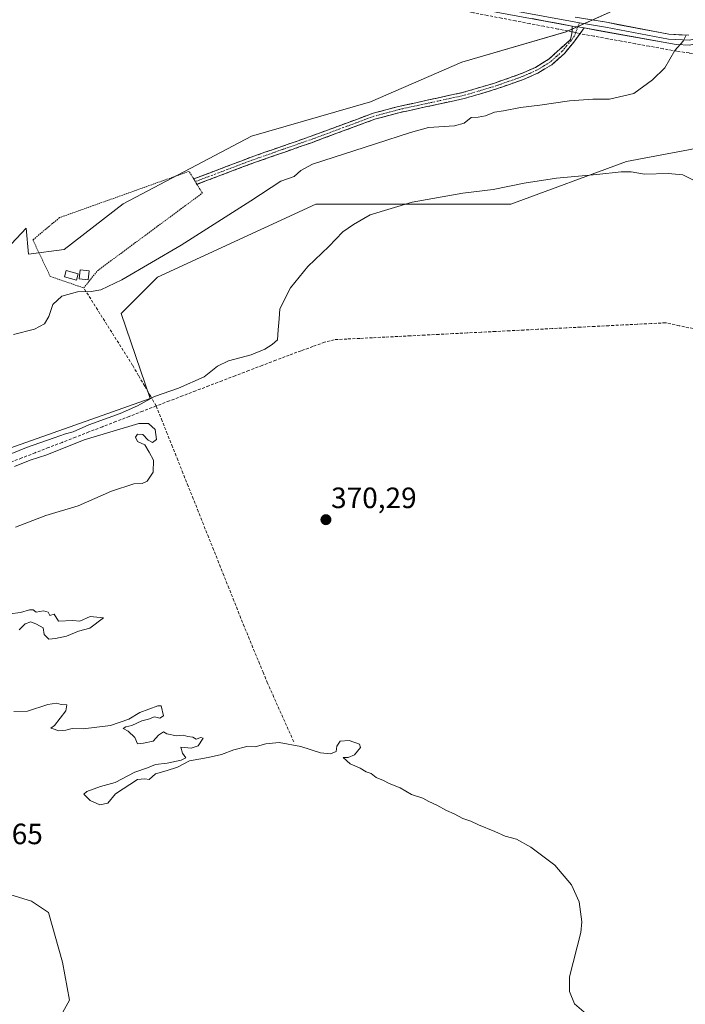
# Model space of a CAD drawing. Units: metres. Extents: x 628548 to 632027, y 4694916 to 4697294.
# Drawn here: x 629790 to 630017, y 4695996 to 4696332 of the extents above; entities that cross this region are included whole.
import ezdxf
from ezdxf.enums import TextEntityAlignment as Align

# ---------------------------------------------------------------- set-up
doc = ezdxf.new("R2010")
doc.units = ezdxf.units.M
doc.header["$MEASUREMENT"] = 0
for name, pattern in [('TRAZO_Y_PUNTO', [1, 0.5, -0.25, 0, -0.25]), ('TRAZOS', [0.75, 0.5, -0.25]), ('TRAZOSX2', [1.5, 1, -0.5])]:
    doc.linetypes.add(name, pattern=pattern)
for name, color, linetype, lineweight in [('Alambrada', 19, 'TRAZOS', 0), ('Camino', 19, 'TRAZOSX2', 0), ('Camino Cxs', 19, 'Continuous', 0), ('Camino eje', 19, 'TRAZO_Y_PUNTO', 0), ('Carátula', 7, 'Continuous', 5), ('Corriente artificial lineal', 5, 'TRAZOSX2', 13), ('Corriente artificial lineal oculto', 135, 'TRAZO_Y_PUNTO', 13), ('Cultivos herbáceos CxS', 92, 'Continuous', 0), ('Curva de nivel normal', 36, 'Continuous', 0), ('Edificación', 1, 'Continuous', 13), ('Edificación Cxs', 1, 'Continuous', 13), ('Estanque', 2, 'Continuous', 0), ('Estanque Cxs', 2, 'Continuous', 0), ('Layer 0', 7, 'Continuous', 0), ('Matorral CxS', 135, 'Continuous', 0), ('Punto de cota en terreno', 7, 'Continuous', 0), ('Rótulo de punto de cota en terreno', 19, 'Continuous', 0)]:
    doc.layers.add(name, color=color, linetype=linetype, lineweight=lineweight)
doc.styles.add('Arial', font='txt', dxfattribs={"height": 0.2})

# ---------------------------------------------------------------- blocks, each defined once
blk = doc.blocks.new('*U151')
at = {"layer": 'Cultivos herbáceos CxS', "color": 92, "linetype": 'Continuous', "lineweight": 0}
blk.add_polyline3d([(629996.8037, 4696336.6537, 363.2686), (629976.5673, 4696327.5237, 363.6346), (629941.0483, 4696317.1745, 362.3041), (629909.9903, 4696303.6721, 362.6005), (629869.3965, 4696292.0259, 362.274), (629825.6813, 4696268.9265, 362.8244), (629805.6113, 4696253.3743, 362.822), (629793.4553, 4696251.7531, 362.7253), (629792.6453, 4696260.6723, 362.0803), (629767.5221, 4696233.9149, 362.7726)], dxfattribs=at)
blk = doc.blocks.new('5PATER')
at = {"layer": 'Carátula', "linetype": 'Continuous', "lineweight": 5}
h = blk.add_hatch(color=250, dxfattribs=at)
edge = h.paths.add_edge_path()
edge.add_ellipse((0, 0.01), major_axis=(-1.33, -1.34), ratio=0.999422, start_angle=0, end_angle=360)

msp = doc.modelspace()

# ---------------------------------------------------------------- linework, layer by layer
at = {"layer": 'Alambrada', "color": 19, "linetype": 'TRAZOS', "lineweight": 0}
msp.add_polyline3d([(629812.23, 4696240.25, 364.42), (629816.94, 4696246.13, 364.06), (629852.66, 4696272.58, 363.5), (629850.82, 4696275.58, 363.03), (629849.71, 4696277.42, 362.95), (629848.13, 4696279.99, 362.65), (629803.99, 4696264.21, 362.42), (629794.91, 4696256.6, 362.02), (629800.84, 4696244.19, 363.58), (629812.23, 4696240.25, 364.42)], dxfattribs=at)
at = {"layer": 'Camino', "color": 19, "linetype": 'TRAZOSX2', "lineweight": 0}
for points in [[(629850.27, 4696276.5), (629849.71, 4696277.42), (629870.22, 4696285.18), (629889.11, 4696291.76), (629910.81, 4696299.79), (629919.51, 4696302.12), (629941.34, 4696306.87), (629951.9, 4696309.99), (629961.42, 4696313.33), (629966.16, 4696315.45), (629970.8, 4696318.3), (629973.69, 4696320.93), (629978.09, 4696324.98), (629978.51, 4696327), (629978.72, 4696328.22), (629978.7, 4696329.54)], [(629982.8, 4696328.87), (629981.34, 4696326.95), (629979.19, 4696324.05), (629976.04, 4696320.19), (629971.7, 4696316.33), (629966.96, 4696313.49), (629962.12, 4696311.33), (629951.46, 4696307.62), (629941.86, 4696304.81), (629920.01, 4696300.06), (629911.46, 4696297.77), (629889.83, 4696289.77), (629868.83, 4696282.4), (629850.83, 4696275.58), (629850.27, 4696276.5)]]:
    msp.add_lwpolyline(points, dxfattribs=at)
at = {"layer": 'Camino Cxs', "color": 19, "linetype": 'Continuous', "lineweight": 0}
msp.add_lwpolyline([(629978.7, 4696329.54), (629980.6, 4696329.27), (629982.8, 4696328.87)], dxfattribs=at)
msp.add_polyline3d([(629982.8, 4696328.87, 363.4), (629981.34, 4696326.95, 363.5), (629979.19, 4696324.05, 363.59), (629976.04, 4696320.19, 363.62), (629973.87, 4696318.26, 363.68), (629971.7, 4696316.33, 363.67), (629969.33, 4696314.91, 363.54), (629966.96, 4696313.49, 363.64), (629964.54, 4696312.41, 363.44), (629962.12, 4696311.33, 363.32), (629958.57, 4696310.09, 363.33), (629955.01, 4696308.86, 363.48), (629951.46, 4696307.62, 363.56), (629948.26, 4696306.68, 363.49), (629945.06, 4696305.75, 363.36), (629941.86, 4696304.81, 363.18), (629937.49, 4696303.86, 363.21), (629933.12, 4696302.91, 363.27), (629928.75, 4696301.96, 363.17), (629924.38, 4696301.01, 363.08), (629920.01, 4696300.06, 363), (629915.74, 4696298.92, 362.93), (629911.46, 4696297.77, 362.95), (629907.13, 4696296.17, 363.13), (629902.81, 4696294.57, 363.15), (629898.48, 4696292.97, 363.27), (629894.16, 4696291.37, 363.33), (629889.83, 4696289.77, 363.24), (629885.63, 4696288.3, 363.2), (629881.43, 4696286.82, 363.41), (629877.23, 4696285.35, 363.31), (629873.03, 4696283.87, 363.14), (629868.83, 4696282.4, 363.31), (629864.33, 4696280.7, 363.31), (629859.83, 4696278.99, 363.14), (629855.33, 4696277.29, 363.29), (629850.83, 4696275.58, 363.03), (629849.71, 4696277.42, 362.95), (629853.81, 4696278.97, 362.97), (629857.91, 4696280.52, 362.83), (629862.02, 4696282.08, 362.89), (629866.12, 4696283.63, 363.03), (629870.22, 4696285.18, 362.78), (629874, 4696286.5, 362.83), (629877.78, 4696287.81, 363.03), (629881.55, 4696289.13, 362.98), (629885.33, 4696290.44, 362.78), (629889.11, 4696291.76, 362.73), (629893.45, 4696293.37, 362.73), (629897.79, 4696294.97, 362.84), (629902.13, 4696296.58, 362.66), (629906.47, 4696298.18, 362.52), (629910.81, 4696299.79, 362.57), (629915.16, 4696300.96, 362.6), (629919.51, 4696302.12, 362.61), (629923.88, 4696303.07, 362.62), (629928.24, 4696304.02, 362.71), (629932.61, 4696304.97, 362.87), (629936.97, 4696305.92, 362.81), (629941.34, 4696306.87, 362.78), (629944.86, 4696307.91, 363.07), (629948.38, 4696308.95, 363.25), (629951.9, 4696309.99, 363.16), (629955.07, 4696311.1, 363), (629958.25, 4696312.22, 362.94), (629961.42, 4696313.33, 362.99), (629963.79, 4696314.39, 363.12), (629966.16, 4696315.45, 363.16), (629968.48, 4696316.88, 363.17), (629970.8, 4696318.3, 363.44), (629973.69, 4696320.93, 363.24), (629975.89, 4696322.95, 363.36), (629978.09, 4696324.98, 363.46), (629978.51, 4696327, 363.34), (629978.72, 4696328.22, 363.27), (629978.7, 4696329.54, 363.23), (629980.6, 4696329.27, 363.33), (629982.8, 4696328.87, 363.4)], close=True, dxfattribs=at)
at = {"layer": 'Camino eje', "color": 19, "linetype": 'TRAZO_Y_PUNTO', "lineweight": 0}
for points in [[(629981.12, 4696330.64), (629980.6, 4696329.27)], [(629980.6, 4696329.27), (629979.43, 4696326.16), (629978.41, 4696324.7), (629976.85, 4696322.86), (629975.27, 4696320.93), (629973.42, 4696319.25), (629971.25, 4696317.32), (629968.93, 4696315.89), (629966.56, 4696314.47), (629964.19, 4696313.41), (629961.77, 4696312.33), (629957.01, 4696310.66), (629951.68, 4696308.81), (629950.83, 4696308.56), (629945.55, 4696307), (629941.6, 4696305.84), (629930.68, 4696303.47), (629919.76, 4696301.09), (629911.14, 4696298.78), (629889.47, 4696290.77), (629880.03, 4696287.48), (629869.53, 4696283.79), (629859.27, 4696279.91), (629850.27, 4696276.5)]]:
    msp.add_lwpolyline(points, dxfattribs=at)
at = {"layer": 'Corriente artificial lineal', "color": 5, "linetype": 'TRAZOSX2', "lineweight": 13}
for points in [[(629978.61, 4696327.59, 363.31), (629973.81, 4696328.52, 362.8), (629969.01, 4696329.44, 362.51), (629964.21, 4696330.37, 362.46), (629959.41, 4696331.29, 362.46), (629954.61, 4696332.22, 362.45), (629949.8, 4696333.14, 362.4), (629945, 4696334.07, 362.34), (629940.2, 4696334.99, 362.34), (629935.4, 4696335.92, 362.36), (629930.6, 4696336.84, 362.31), (629925.8, 4696337.77, 362.18), (629921.26, 4696338.48, 362.15), (629916.71, 4696339.2, 362.12), (629912.17, 4696339.91, 361.68), (629907.62, 4696340.63, 361.45), (629903.08, 4696341.34, 361.44), (629898.53, 4696342.06, 361.44), (629893.99, 4696342.77, 361.4), (629893.77, 4696343.05, 361.42)], [(630072.23, 4696320.75, 371.59), (630069.47, 4696321.29, 371.35), (630066.7, 4696321.82, 371.03), (630062.22, 4696321.71, 370.47), (630057.74, 4696321.61, 369.85), (630053.26, 4696321.5, 369.29), (630048.88, 4696321.25, 368.76), (630044.51, 4696321.01, 368.16), (630040.13, 4696320.76, 367.56), (630035.76, 4696320.51, 367.08), (630031.38, 4696320.26, 366.64), (630027.01, 4696320.02, 365.99), (630022.63, 4696319.77, 365.55), (630018.49, 4696320.35, 365.23), (630014.35, 4696320.93, 364.96), (630009.63, 4696321.79, 364.66), (630004.92, 4696322.65, 364.45), (630000.2, 4696323.51, 364.27), (629995.49, 4696324.37, 364.01), (629990.77, 4696325.23, 363.81), (629986.06, 4696326.09, 363.63), (629981.34, 4696326.95, 363.5)], [(629836.93, 4696200.01, 370.12), (629835.06, 4696203.25, 369.88), (629833.01, 4696206.79, 369.86), (629830.96, 4696210.32, 369.85), (629828.91, 4696213.86, 369.64), (629826.53, 4696217.63, 369.01), (629824.15, 4696221.4, 368.36), (629821.77, 4696225.17, 367.47), (629819.38, 4696228.94, 366.87), (629817, 4696232.71, 365.95), (629814.62, 4696236.48, 365.63), (629812.24, 4696240.25, 364.42)], [(630019.9, 4696226.39, 371.38), (630015.18, 4696227.38, 371.42), (630010.46, 4696228.37, 371.46), (630005.64, 4696228.12, 371.4), (630000.81, 4696227.87, 371.43), (629995.99, 4696227.63, 371.52), (629991.16, 4696227.38, 371.39), (629986.33, 4696227.13, 371.35), (629981.5, 4696226.89, 371.34), (629976.68, 4696226.64, 371.37), (629971.85, 4696226.39, 371.35), (629967.02, 4696226.15, 371.39), (629962.2, 4696225.9, 371.4), (629957.37, 4696225.66, 371.33), (629952.54, 4696225.41, 371.36), (629947.72, 4696225.16, 371.3), (629942.89, 4696224.92, 371.2), (629938.06, 4696224.67, 371.14), (629933.23, 4696224.42, 371.07), (629928.41, 4696224.18, 371.08), (629923.58, 4696223.93, 371.1), (629919.25, 4696223.71, 371.04), (629914.92, 4696223.49, 370.89), (629910.6, 4696223.27, 370.7), (629906.27, 4696223.05, 370.59), (629901.94, 4696222.83, 370.59), (629897.61, 4696222.61, 370.57), (629894.31, 4696221.74, 370.53), (629890.31, 4696220.28, 370.53), (629886.3, 4696218.83, 370.5), (629882.3, 4696217.37, 370.37), (629877.7, 4696215.61, 370.32), (629873.1, 4696213.85, 370.49), (629868.49, 4696212.09, 370.53), (629863.89, 4696210.33, 370.45), (629859.4, 4696208.61, 370.43), (629854.9, 4696206.89, 370.2), (629850.41, 4696205.17, 370.09), (629845.92, 4696203.45, 370.34), (629841.42, 4696201.73, 370.11), (629836.93, 4696200.01, 370.12)], [(629836.93, 4696200.01, 370.12), (629832.35, 4696198.24, 370.21), (629827.77, 4696196.46, 370.05), (629823.19, 4696194.69, 370.05), (629818.61, 4696192.92, 370.08), (629814.03, 4696191.15, 369.98), (629809.45, 4696189.37, 370), (629804.87, 4696187.6, 369.99), (629800.29, 4696185.83, 369.94), (629795.71, 4696184.06, 370.01), (629791.13, 4696182.28, 370.13), (629786.55, 4696180.51, 369.97)], [(629836.93, 4696200.01, 370.12), (629838.71, 4696195.56, 370.13), (629840.48, 4696191.11, 370.13), (629842.26, 4696186.66, 370.08), (629844.03, 4696182.21, 370.1), (629845.81, 4696177.76, 370.26), (629847.54, 4696173.41, 370.21), (629849.28, 4696169.06, 370.13), (629851.01, 4696164.71, 370.19), (629852.75, 4696160.36, 370.17), (629854.48, 4696156.01, 370.17), (629856.22, 4696151.67, 370.22), (629857.95, 4696147.32, 370.11), (629859.68, 4696142.97, 370.06), (629861.42, 4696138.62, 370.11), (629863.15, 4696134.27, 370.15), (629864.89, 4696129.92, 370.11), (629866.62, 4696125.57, 370.13), (629868.38, 4696121.3, 370.11), (629870.13, 4696117.04, 370.09), (629871.89, 4696112.77, 370.11), (629873.34, 4696109.24, 370.09), (629874.79, 4696105.71, 370.06), (629876.63, 4696101.59, 370.05), (629878.48, 4696097.46, 370.04), (629880.32, 4696093.34, 370.11), (629882.17, 4696089.21, 370.17), (629884.01, 4696085.09, 369.98)]]:
    msp.add_polyline3d(points, dxfattribs=at)
at = {"layer": 'Corriente artificial lineal oculto', "color": 135, "linetype": 'TRAZO_Y_PUNTO', "lineweight": 13}
msp.add_polyline3d([(629981.34, 4696326.95, 363.5), (629978.61, 4696327.59, 363.31)], dxfattribs=at)
at = {"layer": 'Cultivos herbáceos CxS', "color": 92, "linetype": 'Continuous', "lineweight": 0}
for points in [[(629996.8, 4696336.65, 363.27), (629976.57, 4696327.52, 363.63), (629941.05, 4696317.17, 362.3), (629909.99, 4696303.67, 362.6), (629869.4, 4696292.03, 362.27), (629825.68, 4696268.93, 362.82), (629805.61, 4696253.37, 362.82), (629793.46, 4696251.75, 362.73), (629792.65, 4696260.67, 362.08), (629767.52, 4696233.91, 362.77)], [(630076.32, 4696329.17, 371.65), (630071.42, 4696314.19, 371.5), (630071.42, 4696307.7, 371.3), (630071.78, 4696307.11, 371.31), (630030.33, 4696289.57, 368.96), (629997.14, 4696283.35, 369.81), (629957.73, 4696268.83, 371.16), (629922.46, 4696268.83, 370.49), (629891.35, 4696268.83, 368.43), (629837.41, 4696243.93, 366.59), (629824.97, 4696231.49, 367.49), (629834.88, 4696202.57, 370.5), (629742.96, 4696170.02, 369.85), (629715.03, 4696158.73, 369.64), (629710.98, 4696132.78, 370.04), (629725.57, 4696089.81, 370), (629753.12, 4696050.08, 369.95), (629772.57, 4696037.92, 369.84), (629794.45, 4696031.13, 369.64), (629800.19, 4696027.35, 369.72), (629804.99, 4696010.35, 369.35), (629807.42, 4695997.38, 369.41), (629803.36, 4695990.08, 369.25)], [(629803.36, 4695990.08, 369.25), (629807.42, 4695997.38, 369.41), (629804.99, 4696010.35, 369.35), (629800.19, 4696027.35, 369.72), (629794.45, 4696031.13, 369.64), (629772.57, 4696037.92, 369.84), (629753.12, 4696050.08, 369.95), (629725.57, 4696089.81, 370), (629710.98, 4696132.78, 370.04), (629715.03, 4696158.73, 369.64), (629742.96, 4696170.02, 369.85), (629834.88, 4696202.57, 370.5), (629824.97, 4696231.49, 367.49), (629837.41, 4696243.93, 366.59), (629891.35, 4696268.83, 368.43), (629922.46, 4696268.83, 370.49), (629957.73, 4696268.83, 371.16), (629997.14, 4696283.35, 369.81), (630030.33, 4696289.57, 368.96)]]:
    msp.add_polyline3d(points, dxfattribs=at)
at = {"layer": 'Curva de nivel normal', "color": 36, "linetype": 'Continuous', "lineweight": 0}
for points in [[(629788.33, 4696224.41, 365), (629795.47, 4696226.15, 365), (629798.9, 4696228, 365), (629800.36, 4696230.51, 365), (629801.68, 4696234.6, 365), (629804.83, 4696237.43, 365), (629810.14, 4696238.93, 365), (629814.78, 4696239.01, 365), (629818.03, 4696239.58, 365), (629825.24, 4696243.04, 365), (629845.48, 4696254.88, 365), (629869.21, 4696269.92, 365), (629879.38, 4696276.62, 365), (629883.91, 4696278.22, 365), (629886.24, 4696280.26, 365), (629890.2, 4696282.47, 365), (629911.69, 4696289.36, 365), (629923.62, 4696293.25, 365), (629929.67, 4696294.92, 365), (629938.56, 4696295.56, 365), (629941.91, 4696296.43, 365), (629944.29, 4696298.39, 365), (629946.67, 4696298.51, 365), (629949.16, 4696298.92, 365), (629952.15, 4696300.2, 365), (629955.3, 4696300.58, 365), (629961.07, 4696301.77, 365), (629967.69, 4696302.58, 365), (629977.72, 4696304.02, 365), (629985.67, 4696304.64, 365), (629991.34, 4696304.58, 365), (629999.67, 4696306.52, 365), (630006.01, 4696311.14, 365), (630010.23, 4696315.25, 365), (630013.67, 4696321.2, 365), (630016.52, 4696324.43, 365), (630017.46, 4696326.46, 365)], [(630020.96, 4696276.59, 370), (630016.34, 4696278.78, 370), (630011.34, 4696279.27, 370), (630003.35, 4696279.07, 370), (629998.72, 4696279.84, 370), (629995.39, 4696279.87, 370), (629987.02, 4696278.88, 370), (629973.34, 4696277.67, 370), (629962.26, 4696275.99, 370), (629951.8, 4696273.83, 370), (629941.42, 4696272.54, 370), (629924.12, 4696269.45, 370), (629909.81, 4696265.14, 370), (629904.17, 4696261.91, 370), (629900.53, 4696259.39, 370), (629895.72, 4696254.33, 370), (629888.66, 4696247.54, 370), (629882.66, 4696240.32, 370), (629879.12, 4696233.11, 370), (629878.8, 4696229.68, 370), (629878.53, 4696226.01, 370), (629878.32, 4696222.54, 370), (629876.41, 4696221.01, 370), (629874, 4696219.36, 370), (629869.33, 4696217.4, 370), (629861.62, 4696215.4, 370), (629857.82, 4696213.55, 370), (629853.29, 4696209.98, 370), (629844.58, 4696206.12, 370), (629836.33, 4696203.26, 370), (629830.58, 4696200.06, 370), (629824.66, 4696197.47, 370), (629814, 4696193.54, 370), (629808.66, 4696191.23, 370), (629806, 4696190.51, 370), (629802.18, 4696189.2, 370), (629792.74, 4696185.86, 370), (629767.9, 4696175.72, 370)], [(629788.66, 4696179.36, 370), (629794, 4696181.58, 370), (629799.66, 4696183.35, 370), (629812.39, 4696188.49, 370), (629830.99, 4696194.03, 370), (629834.29, 4696194.09, 370), (629836.56, 4696192.01, 370), (629837.08, 4696188.55, 370), (629835.7, 4696187.51, 370), (629834.2, 4696188.36, 370), (629832.33, 4696190.31, 370), (629830.58, 4696190.4, 370), (629829.94, 4696189.37, 370), (629830.57, 4696187.92, 370), (629833.11, 4696186.79, 370), (629834.54, 4696184.22, 370), (629836, 4696181.53, 370), (629835.88, 4696177.43, 370), (629833.85, 4696174.43, 370), (629832.21, 4696173.61, 370), (629829.33, 4696173.5, 370), (629821.66, 4696170.94, 370), (629810.33, 4696166, 370), (629799.33, 4696162.72, 370), (629789, 4696158.72, 370)], [(629787.21, 4696129.14, 370), (629790.66, 4696129.58, 370), (629793.78, 4696130.52, 370), (629795.01, 4696130.48, 370), (629796.08, 4696129.75, 370), (629798.53, 4696130.2, 370), (629800.08, 4696129.74, 370), (629800.66, 4696128.56, 370), (629802.12, 4696129.01, 370), (629803.66, 4696126.67, 370), (629808.5, 4696126.83, 370), (629810.87, 4696126.66, 370), (629814.46, 4696128.26, 370), (629818.96, 4696127.79, 370), (629814.33, 4696124.24, 370), (629810.41, 4696123.19, 370), (629806.33, 4696121.55, 370), (629802.66, 4696120.76, 370), (629800.33, 4696120.47, 370), (629798.78, 4696122.12, 370), (629798.4, 4696124.4, 370), (629796.18, 4696125.64, 370), (629794.26, 4696126.43, 370), (629792.33, 4696125.79, 370), (629790.25, 4696123.67, 370)], [(629788.38, 4696095.81, 370), (629793.06, 4696095.92, 370), (629800.02, 4696098.24, 370), (629803.02, 4696098.69, 370), (629804.58, 4696098.26, 370), (629806.46, 4696098.13, 370), (629806.11, 4696096.12, 370), (629802.33, 4696091.11, 370), (629801, 4696090.11, 370), (629802.17, 4696089.84, 370), (629803.7, 4696089.26, 370), (629806.17, 4696089.47, 370), (629808.33, 4696090.08, 370), (629812, 4696089.96, 370), (629821.33, 4696091.1, 370), (629827.66, 4696093.21, 370), (629831.4, 4696095.5, 370), (629837.5, 4696097.73, 370), (629838.66, 4696097.82, 370), (629839.37, 4696094.42, 370), (629838.2, 4696093.58, 370), (629836.33, 4696094.05, 370), (629834.33, 4696093.28, 370), (629832, 4696092.62, 370), (629828.66, 4696091.07, 370), (629826.54, 4696090.61, 370), (629825.7, 4696090, 370), (629827.42, 4696089.1, 370), (629829.66, 4696087, 370), (629830.58, 4696084.8, 370), (629832.66, 4696085.1, 370), (629835.87, 4696085.76, 370), (629837.72, 4696087.77, 370), (629839.42, 4696088.89, 370), (629840.55, 4696088.22, 370), (629843.83, 4696087.5, 370), (629846.07, 4696087.74, 370), (629847.66, 4696087.34, 370), (629849.41, 4696087.08, 370), (629850.55, 4696086.44, 370), (629852.12, 4696087.01, 370), (629852.93, 4696086.72, 370), (629851.26, 4696084.17, 370), (629848.83, 4696083.33, 370), (629845.38, 4696083.72, 370), (629845.92, 4696081.59, 370), (629847.09, 4696080.06, 370), (629845.48, 4696079.25, 370), (629840.66, 4696078.23, 370), (629836.66, 4696077.75, 370), (629834, 4696076.67, 370), (629829.66, 4696075.21, 370), (629823, 4696071.62, 370), (629818, 4696070.33, 370), (629813.27, 4696068.59, 370), (629812.26, 4696067.65, 370), (629814.49, 4696065.5, 370), (629817.74, 4696064.02, 370), (629820.47, 4696064.61, 370), (629823.05, 4696067.82, 370), (629830.51, 4696072.62, 370), (629833.06, 4696072.88, 370), (629834.51, 4696072.66, 370), (629836.66, 4696074.65, 370), (629840.33, 4696075.6, 370), (629844.16, 4696076.82, 370), (629848.33, 4696078.98, 370), (629854.68, 4696080.18, 370), (629859.15, 4696081.15, 370), (629863.41, 4696082.78, 370), (629867.81, 4696083.86, 370), (629870.66, 4696083.82, 370), (629874.28, 4696084.86, 370), (629878.8, 4696085.31, 370), (629886.25, 4696083.92, 370), (629892.92, 4696081.78, 370), (629896.29, 4696081.36, 370), (629898.23, 4696082.2, 370), (629898.54, 4696084, 370), (629899.64, 4696085.71, 370), (629902.74, 4696085.92, 370), (629906.18, 4696084.73, 370), (629906.56, 4696083.53, 370), (629904.46, 4696081.11, 370), (629902.34, 4696080.17, 370), (629900.65, 4696080.2, 370), (629903.02, 4696078.01, 370), (629906.4, 4696076.57, 370), (629908.44, 4696075.31, 370), (629910.22, 4696074.7, 370), (629911.9, 4696073.39, 370), (629914.37, 4696072.36, 370), (629916.31, 4696071.3, 370), (629920.12, 4696069.78, 370), (629923.89, 4696067.6, 370), (629927.76, 4696066.3, 370), (629929.82, 4696065.2, 370), (629932.6, 4696063.93, 370), (629935.86, 4696062.05, 370), (629938.48, 4696060.93, 370), (629941.39, 4696059.35, 370), (629944.1, 4696058.49, 370), (629946.78, 4696057.21, 370), (629952.28, 4696054.94, 370), (629955.88, 4696053.29, 370), (629959.71, 4696052.38, 370), (629964.57, 4696049.61, 370), (629972.71, 4696043.49, 370), (629978.41, 4696036.71, 370), (629981.03, 4696030.99, 370), (629981.95, 4696024.15, 370), (629981.63, 4696020.48, 370), (629977.81, 4696005.42, 370), (629977.73, 4696000.37, 370), (629979.46, 4695996.19, 370), (629984.99, 4695991.4, 370)]]:
    msp.add_polyline3d(points, dxfattribs=at)
at = {"layer": 'Edificación', "color": 1, "linetype": 'Continuous', "lineweight": 13}
msp.add_polyline3d([(629814.14, 4696246.05, 363.61), (629813.78, 4696243.01, 363.94), (629810.71, 4696243.37, 363.37), (629811.07, 4696246.42, 363.11), (629814.14, 4696246.05, 363.61)], dxfattribs=at)
at = {"layer": 'Edificación Cxs', "color": 1, "linetype": 'Continuous', "lineweight": 13}
msp.add_polyline3d([(629814.14, 4696246.05, 363.61), (629813.78, 4696243.01, 363.94), (629810.71, 4696243.37, 363.37), (629811.07, 4696246.42, 363.11), (629814.14, 4696246.05, 363.61)], close=True, dxfattribs=at)
at = {"layer": 'Estanque', "color": 2, "linetype": 'Continuous', "lineweight": 0}
msp.add_polyline3d([(629809.73, 4696242.9, 363.59), (629805.72, 4696244, 363.59), (629806.31, 4696246.17, 363.23), (629810.33, 4696245.06, 363.23), (629809.73, 4696242.9, 363.59)], dxfattribs=at)
at = {"layer": 'Estanque Cxs', "color": 2, "linetype": 'Continuous', "lineweight": 0}
msp.add_polyline3d([(629810.33, 4696245.06, 363.23), (629809.73, 4696242.9, 363.59), (629805.72, 4696244, 363.59), (629806.31, 4696246.17, 363.23), (629810.33, 4696245.06, 363.23)], close=True, dxfattribs=at)
at = {"layer": 'Layer 0', "linetype": 'Continuous', "lineweight": 0}
for points in [[(629981.12, 4696330.64), (629990.07, 4696329.13), (630011.44, 4696325.04), (630018.61, 4696324.71), (630023.44, 4696325.87), (630025.49, 4696326.9), (630029.04, 4696329.49), (630032.62, 4696333.34), (630038.91, 4696341.75), (630045.03, 4696349.77), (630055.7, 4696367.91), (630066.48, 4696386.8), (630069.91, 4696391.51), (630075.64, 4696397.11), (630078.94, 4696401.04), (630086.8, 4696411.3), (630109.28, 4696444.89), (630140.22, 4696495.21), (630146.87, 4696504.26), (630150.74, 4696508.73), (630155.03, 4696512.62)], [(630155.47, 4696506.6), (630153.91, 4696507.03), (630152.67, 4696506.88), (630148.95, 4696502.59), (630142.44, 4696493.72), (630134.95, 4696481.86), (630114.21, 4696447.66), (630103.03, 4696430.38), (630091.85, 4696413.82), (630080.82, 4696399.12), (630077.6, 4696395.3), (630071.94, 4696389.77), (630068.72, 4696385.34), (630058.01, 4696366.57), (630039.02, 4696337.08), (630035.95, 4696333.08), (630032.3, 4696329.59), (630028.15, 4696326.71), (630023.61, 4696324.51), (630018.78, 4696323.03), (630014.1, 4696323.19), (629982.8, 4696328.87)], [(629981.12, 4696330.64), (629979.37, 4696330.94), (629897.39, 4696346.13)], [(629978.7, 4696329.54), (629923.85, 4696339.7)], [(629979.66, 4696332.61), (629990.37, 4696330.8), (630011.64, 4696326.73), (630018.45, 4696326.42)], [(629978.7, 4696329.54), (629980.6, 4696329.27), (629982.8, 4696328.87)]]:
    msp.add_lwpolyline(points, dxfattribs=at)
for points in [[(630018.78, 4696323.03, 365.08), (630014.1, 4696323.19, 364.86), (630009.63, 4696324, 364.57), (630005.16, 4696324.81, 364.4), (630000.68, 4696325.62, 364.21), (629996.21, 4696326.43, 363.95), (629991.74, 4696327.24, 363.73), (629987.27, 4696328.06, 363.54), (629982.8, 4696328.87, 363.4), (629980.6, 4696329.27, 363.33), (629978.7, 4696329.54, 363.23), (629974.13, 4696330.39, 362.92), (629969.56, 4696331.23, 362.71), (629964.99, 4696332.08, 362.62)], [(629983.23, 4696332.01, 363.3), (629986.8, 4696331.4, 363.33), (629990.37, 4696330.8, 363.43), (629994.62, 4696329.99, 363.62), (629998.88, 4696329.17, 363.88), (630003.13, 4696328.36, 364.21), (630007.39, 4696327.54, 364.35), (630011.64, 4696326.73, 364.38), (630015.05, 4696326.58, 364.67), (630018.45, 4696326.42, 364.99)]]:
    msp.add_polyline3d(points, dxfattribs=at)
at = {"layer": 'Matorral CxS', "color": 135, "linetype": 'Continuous', "lineweight": 0}
for points in [[(629767.52, 4696233.91, 362.77), (629792.65, 4696260.67, 362.08), (629793.46, 4696251.75, 362.73), (629805.61, 4696253.37, 362.82), (629825.68, 4696268.93, 362.82), (629869.4, 4696292.03, 362.27), (629909.99, 4696303.67, 362.6), (629941.05, 4696317.17, 362.3), (629976.57, 4696327.52, 363.63), (629996.8, 4696336.65, 363.27)], [(629996.8, 4696336.65, 363.27), (629976.57, 4696327.52, 363.63), (629941.05, 4696317.17, 362.3), (629909.99, 4696303.67, 362.6), (629869.4, 4696292.03, 362.27), (629825.68, 4696268.93, 362.82), (629805.61, 4696253.37, 362.82), (629793.46, 4696251.75, 362.73), (629792.65, 4696260.67, 362.08), (629767.52, 4696233.91, 362.77)], [(630076.32, 4696329.17, 371.65), (630071.42, 4696314.19, 371.5), (630071.42, 4696307.7, 371.3), (630071.78, 4696307.11, 371.31), (630030.33, 4696289.57, 368.96), (629997.14, 4696283.35, 369.81), (629957.73, 4696268.83, 371.16), (629922.46, 4696268.83, 370.49), (629891.35, 4696268.83, 368.43), (629837.41, 4696243.93, 366.59), (629824.97, 4696231.49, 367.49), (629834.88, 4696202.57, 370.5), (629742.96, 4696170.02, 369.85), (629715.03, 4696158.73, 369.64), (629710.98, 4696132.78, 370.04), (629725.57, 4696089.81, 370), (629753.12, 4696050.08, 369.95), (629772.57, 4696037.92, 369.84), (629794.45, 4696031.13, 369.64), (629800.19, 4696027.35, 369.72), (629804.99, 4696010.35, 369.35), (629807.42, 4695997.38, 369.41), (629803.36, 4695990.08, 369.25)], [(630030.33, 4696289.57, 368.96), (629997.14, 4696283.35, 369.81), (629957.73, 4696268.83, 371.16), (629922.46, 4696268.83, 370.49), (629891.35, 4696268.83, 368.43), (629837.41, 4696243.93, 366.59), (629824.97, 4696231.49, 367.49), (629834.88, 4696202.57, 370.5), (629742.96, 4696170.02, 369.85), (629715.03, 4696158.73, 369.64), (629710.98, 4696132.78, 370.04), (629725.57, 4696089.81, 370), (629753.12, 4696050.08, 369.95), (629772.57, 4696037.92, 369.84), (629794.45, 4696031.13, 369.64), (629800.19, 4696027.35, 369.72), (629804.99, 4696010.35, 369.35), (629807.42, 4695997.38, 369.41), (629803.36, 4695990.08, 369.25)]]:
    msp.add_polyline3d(points, dxfattribs=at)

# ---------------------------------------------------------------- block references
at = {"layer": 'Cultivos herbáceos CxS', "color": 92, "linetype": 'Continuous', "lineweight": 0}
msp.add_blockref('*U151', (0, 0), dxfattribs=at)
at = {"layer": 'Punto de cota en terreno', "linetype": 'Continuous', "lineweight": 0}
msp.add_blockref('5PATER', (629894.77, 4696161.24, 370.29), dxfattribs=at)

# ---------------------------------------------------------------- texts
at = {"layer": 'Rótulo de punto de cota en terreno', "color": 19, "linetype": 'Continuous', "lineweight": 0, "style": 'Arial'}
for s, p in [('370,29', (629896.53, 4696163)), ('369,65', (629769.16, 4696048.42))]:
    msp.add_text(s, height=7, dxfattribs=at).set_placement(p, align=Align.BOTTOM_LEFT)

doc.saveas('drawing.dxf')
